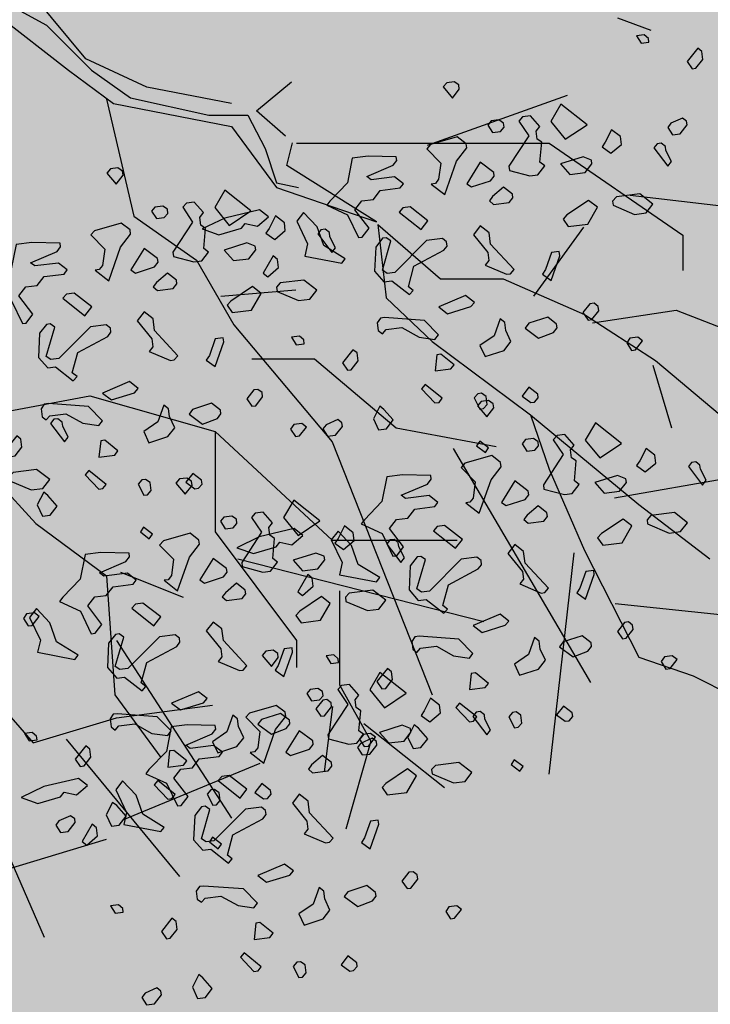
# Model space of a CAD drawing. Units: millimetres. Extents: x 1449 to 1957, y -664 to 1669.
# Drawn here: x 1526 to 1528, y -444 to -441 of the extents above; entities that cross this region are included whole.
import ezdxf

# ---------------------------------------------------------------- set-up
doc = ezdxf.new("R2010")
doc.units = ezdxf.units.MM
doc.layers.add('Alberi', color=96, linetype='Continuous')

msp = doc.modelspace()

# ---------------------------------------------------------------- hatches: boundary and pattern name
h = msp.add_hatch()
h.set_pattern_fill('AR-SAND', color=112, scale=0.02, style=0)
h.paths.add_polyline_path([(1627.411, -605.2647, 0.395395), (1645.021, -584.9487), (1645.021, -545.7872), (1630.7006, -545.7872, -0.203851), (1592.9313, -581.4411), (1592.9313, -605.2647)])
h.paths.add_polyline_path([(1509.1144, -545.7872), (1494.794, -545.7872), (1494.794, -584.9487, 0.395395), (1512.404, -605.2647), (1547.3487, -605.2647), (1547.3487, -581.6112, -0.205795)])
h.paths.add_polyline_path([(1532.8483, -589.7275), (1532.9533, -589.7546), (1533.1831, -589.2701), (1532.9764, -589.2996)], flags=16)
h.paths.add_polyline_path([(1526.9746, -592.9529), (1527.203, -592.9741), (1527.0593, -592.81)], flags=16)
h.paths.add_polyline_path([(1529.0484, -589.3184), (1529.3118, -589.447), (1529.2222, -589.8649), (1529.2222, -590.4477), (1529.6578, -590.4477), (1529.6031, -590.8787), (1528.3688, -590.6376), (1528.1807, -591.394), (1527.6848, -590.7805), (1527.403, -590.7092), (1527.403, -590.9231), (1527.8386, -591.576), (1527.8386, -591.4224), (1527.3005, -591.4224), (1527.3005, -592.3258), (1526.9354, -591.4224), (1527.403, -591.4224), (1527.403, -590.4318), (1527.4454, -590.4843), (1528.461, -590.2668), (1528.5048, -590.0911), (1528.1717, -589.782), (1528.1717, -589.9511)], flags=16)
h.paths.add_polyline_path([(1526.1035, -595.3065), (1526.4265, -595.4476), (1526.1547, -595.1639)], flags=16)
h.paths.add_polyline_path([(1529.5264, -593.4691), (1529.8082, -593.7306), (1529.8082, -593.3027)], flags=16)
h.paths.add_polyline_path([(1532.9182, -602.5725), (1532.9088, -602.3758), (1532.818, -602.5922)], flags=16)
h.paths.add_polyline_path([(1531.0817, -602.9153), (1531.376, -602.4227), (1530.7698, -602.749)], flags=16)
h.paths.add_polyline_path([(1525.7195, -598.0462), (1525.7035, -598.0188), (1525.7038, -598.0683)], flags=16)
h.paths.add_polyline_path([(1527.6103, -596.0866), (1527.8769, -596.2831), (1528.3364, -596.2065), (1528.1293, -595.959), (1527.5891, -597.0558), (1527.9476, -597.0185), (1527.8857, -597.2699), (1528.4011, -597.4008), (1528.8307, -597.3291), (1528.815, -597.2353), (1528.4438, -597.4117), (1527.2014, -597.096), (1527.5646, -597.0583), (1527.5323, -596.0291), (1527.6103, -596.0866), (1527.8254, -595.7388), (1527.3475, -594.6927), (1527.9938, -594.6487), (1528.0134, -594.766), (1528.1013, -595.2927)], flags=16)
h.paths.add_polyline_path([(1538.4596, -598.1435), (1538.7115, -598.2123), (1539.0745, -597.7632)], flags=16)
h.paths.add_polyline_path([(1536.9092, -595.4824), (1536.9092, -595.0022), (1536.243, -595.1258)], flags=16)
h.paths.add_polyline_path([(1538.9197, -593.9906), (1538.6165, -593.951), (1538.6094, -594.4651), (1538.938, -594.2278)], flags=16)
h.paths.add_polyline_path([(1537.1294, -593.4445), (1536.948, -592.5278), (1536.7687, -592.195), (1535.7783, -592.1942), (1535.8049, -591.8616), (1536.138, -592.1945), (1536.8822, -592.1951), (1537.0688, -593.1382), (1537.5834, -593.8885), (1536.7975, -594.3844), (1536.0085, -593.8674)], flags=16)
h.paths.add_polyline_path([(1494.794, -494.7926), (1508.2228, -494.7926, -0.214923), (1547.3487, -456.8272), (1547.3487, -433.1737), (1512.404, -433.1737, 0.373078), (1494.794, -451.9611)])
h.paths.add_polyline_path([(1530.8016, -442.9432), (1530.7856, -442.9158), (1530.786, -442.9652)], flags=16)
h.paths.add_polyline_path([(1538.0003, -447.4694), (1537.991, -447.2727), (1537.9001, -447.4892)], flags=16)
h.paths.add_polyline_path([(1536.1638, -447.8122), (1536.4581, -447.3197), (1535.8519, -447.6459)], flags=16)
h.paths.add_polyline_path([(1531.2686, -445.3183), (1531.9543, -444.8468), (1531.754, -444.5362), (1531.8225, -444.4365), (1531.7591, -444.544), (1532.3228, -445.4181), (1531.8588, -445.8061), (1532.2408, -445.8401), (1532.5246, -445.5563), (1532.4177, -445.5429), (1532.5223, -446.2079), (1532.9579, -446.1128), (1532.8409, -446.3495), (1532.9797, -446.652), (1533.329, -446.4918), (1533.6858, -446.0405), (1533.6277, -446.9433), (1534.4584, -446.68), (1534.8077, -446.5198), (1534.993, -445.5716), (1534.993, -445.5716), (1534.8077, -446.5198), (1534.4584, -446.68), (1534.0892, -446.797), (1533.0151, -447.4115), (1533.2024, -447.1376), (1532.7529, -446.1576), (1532.5223, -446.2079), (1532.4676, -445.8603), (1531.8588, -445.8061), (1532.0048, -445.684)], flags=16)
h.paths.add_polyline_path([(1530.2376, -440.5601), (1530.3144, -440.4175), (1529.9045, -440.5601)], flags=16)
h.paths.add_polyline_path([(1531.0077, -438.2521), (1530.955, -438.3254), (1531.0001, -438.3254)], flags=16)
h.paths.add_polyline_path([(1532.6467, -441.9553), (1532.6144, -440.926), (1532.6924, -440.9835), (1532.9075, -440.6357), (1532.4297, -439.5897), (1533.076, -439.5457), (1533.0955, -439.663), (1533.1834, -440.1897), (1532.6924, -440.9835), (1532.959, -441.1801), (1533.4185, -441.1034), (1533.2114, -440.856), (1532.6712, -441.9527), (1533.0297, -441.9155), (1532.9678, -442.1668), (1533.4832, -442.2978), (1533.9128, -442.2261), (1533.8972, -442.1323), (1533.5259, -442.3086), (1532.2835, -441.993)], flags=16)
h.paths.add_polyline_path([(1534.4869, -443.3316), (1534.2627, -442.9582), (1534.4462, -442.8481), (1534.3155, -443.046), (1534.6847, -443.6612), (1534.243, -443.9263)], flags=16)
h.paths.add_polyline_path([(1537.9304, -434.6245), (1538.0354, -434.6516), (1538.2652, -434.1671), (1538.0585, -434.1966)], flags=16)
h.paths.add_polyline_path([(1532.0175, -436.3194), (1532.4851, -436.3194), (1532.4851, -435.3288), (1532.5276, -435.3813), (1533.5432, -435.1638), (1533.5869, -434.988), (1533.2538, -434.679), (1533.2538, -434.848), (1534.1305, -434.2153), (1534.3939, -434.3439), (1534.3043, -434.7618), (1534.3043, -435.3446), (1534.7399, -435.3446), (1534.6852, -435.7757), (1533.451, -435.5346), (1533.2628, -436.2909), (1532.767, -435.6775), (1532.4851, -435.6062), (1532.4851, -435.8201), (1532.9207, -436.473), (1532.9207, -436.3194), (1532.3826, -436.3194), (1532.3826, -437.2228)], flags=16)
h.paths.add_polyline_path([(1541.9591, -445.5452), (1541.6677, -445.1395), (1541.8772, -445.6577)], flags=16)
h.paths.add_polyline_path([(1536.2289, -441.5237), (1536.8349, -442.2523), (1537.0506, -442.2398), (1538.083, -441.604), (1538.0285, -441.8783), (1538.2637, -442.2149), (1538.3721, -441.9375), (1538.5717, -441.344), (1538.1375, -440.8431), (1537.7573, -440.6671), (1537.6202, -440.4446), (1537.8354, -440.7033), (1537.8598, -440.7146), (1538.4624, -440.588), (1538.2594, -440.9838), (1538.5486, -441.3173), (1538.589, -441.2923), (1538.1807, -442.5068), (1537.4805, -442.9379), (1537.2423, -442.2287), (1536.1339, -442.2928), (1536.2594, -442.2155)], flags=16)
h.paths.add_polyline_path([(1627.411, -433.1737), (1592.9313, -433.1737), (1592.9313, -456.9973, -0.212972), (1631.5922, -494.7926), (1645.021, -494.7926), (1645.021, -451.9611, 0.373078)])
h.paths.add_polyline_path([(1625.4202, -460.5249), (1625.6721, -460.5936), (1626.0351, -460.1445)], flags=16)
h.paths.add_polyline_path([(1623.8698, -457.8637), (1623.8698, -457.3835), (1623.2036, -457.5071)], flags=16)
h.paths.add_polyline_path([(1625.57, -456.8464), (1625.8986, -456.6091), (1625.8804, -456.3719), (1625.5771, -456.3323)], flags=16)
h.paths.add_polyline_path([(1622.9605, -453.0836), (1623.1911, -452.8696), (1622.6132, -452.8249)], flags=16)
h.paths.add_polyline_path([(1623.7582, -456.7657), (1622.9691, -456.2487), (1624.09, -455.8259), (1623.9087, -454.9091), (1623.7293, -454.5763), (1622.739, -454.5755), (1622.7655, -454.2429), (1623.0986, -454.5758), (1623.8429, -454.5764), (1624.0294, -455.5195), (1624.544, -456.2698)], flags=16)
h.paths.add_polyline_path([(1621.4793, -455.0036), (1621.5688, -455.0402), (1621.4999, -454.7009)], flags=16)
h.paths.add_polyline_path([(1620.6566, -461.311), (1620.716, -461.3361), (1620.6566, -461.2397)], flags=16)
h.paths.add_polyline_path([(1616.487, -455.8504), (1616.7689, -456.1119), (1616.7689, -455.684)], flags=16)
h.paths.add_polyline_path([(1613.9353, -455.3342), (1614.1636, -455.3554), (1614.02, -455.1914)], flags=16)
h.paths.add_polyline_path([(1620.0908, -452.7032), (1619.2196, -452.7032), (1618.989, -453.1311), (1619.4246, -453.4164), (1619.9883, -453.464), (1618.6776, -454.5064), (1618.3228, -454.1772), (1619.0915, -454.1772), (1619.7665, -453.6404), (1618.989, -453.1311), (1619.2196, -452.7032), (1619.631, -452.7032), (1619.937, -451.6809), (1619.6039, -451.7285), (1618.8865, -451.99), (1618.9378, -451.6096), (1618.5022, -451.4907), (1617.2256, -451.8855), (1616.8927, -451.7667), (1616.7027, -452.0383), (1616.2724, -451.8283), (1616.1828, -452.2462), (1616.1828, -452.829), (1616.6184, -452.829), (1616.5638, -453.26), (1615.3295, -453.0189), (1615.1414, -453.7753), (1614.6455, -453.1618), (1614.3637, -453.0905), (1614.3637, -453.3045), (1614.7992, -453.9573), (1614.7992, -453.8037), (1614.2612, -453.8037), (1614.2612, -454.7071), (1613.896, -453.8037), (1614.3637, -453.8037), (1614.3637, -452.8131), (1614.4061, -452.8656), (1615.4217, -452.6481), (1615.4654, -452.4724), (1615.1323, -452.1633), (1615.1323, -452.3324), (1616.2392, -451.5335), (1616.7342, -451.7102), (1618.1178, -451.0866), (1617.9622, -451.3434), (1619.4525, -451.7501), (1620.5071, -451.5995)], flags=16)
h.paths.add_polyline_path([(1616.3369, -464.1643), (1616.2309, -464.1979), (1616.238, -464.2097)], flags=16)
h.paths.add_polyline_path([(1619.8789, -464.9538), (1619.8695, -464.7571), (1619.7786, -464.9735)], flags=16)
h.paths.add_polyline_path([(1612.4326, -443.6045), (1612.6845, -443.6733), (1613.0475, -443.2241)], flags=16)
h.paths.add_polyline_path([(1610.8822, -440.9434), (1610.8822, -440.4632), (1610.216, -440.5868)], flags=16)
h.paths.add_polyline_path([(1603.3493, -447.244), (1603.2433, -447.2776), (1603.2504, -447.2894)], flags=16)
h.paths.add_polyline_path([(1606.8912, -448.0335), (1606.8819, -447.8368), (1606.791, -448.0532)], flags=16)
h.paths.add_polyline_path([(1609.7152, -447.0665), (1609.2506, -447.2294), (1609.1456, -447.9411), (1608.9727, -447.7925), (1608.3925, -447.9906), (1607.926, -447.7632), (1608.6871, -446.9937), (1608.6216, -447.098), (1608.6602, -447.4364), (1610.1322, -446.9203), (1610.2604, -446.5492), (1610.3938, -446.6115), (1610.4618, -446.6428), (1610.7681, -446.2217), (1611.0476, -446.9125), (1610.2601, -446.5499), (1610.0585, -447.1338)], flags=16)
h.paths.add_polyline_path([(1612.5824, -439.926), (1612.911, -439.6888), (1612.8928, -439.4515), (1612.5895, -439.412)], flags=16)
h.paths.add_polyline_path([(1607.669, -444.3907), (1607.7283, -444.4157), (1607.669, -444.3194)], flags=16)
h.paths.add_polyline_path([(1609.9728, -436.1633), (1610.2034, -435.9493), (1609.6255, -435.9046)], flags=16)
h.paths.add_polyline_path([(1610.7706, -439.8454), (1609.9815, -439.3284), (1611.1024, -438.9055), (1610.9211, -437.9888), (1610.7417, -437.6559), (1609.7514, -437.6552), (1609.7779, -437.3226), (1610.111, -437.6555), (1610.8552, -437.656), (1611.0418, -438.5992), (1611.5564, -439.3495)], flags=16)
h.paths.add_polyline_path([(1608.4917, -438.0833), (1608.5812, -438.1199), (1608.5123, -437.7806)], flags=16)
h.paths.add_polyline_path([(1606.3714, -443.502), (1606.1332, -442.7927), (1605.0248, -442.8568), (1605.1503, -442.7795), (1605.1198, -442.0877), (1605.7258, -442.8163), (1605.9415, -442.8038), (1606.9739, -442.168), (1606.9194, -442.4423), (1607.1546, -442.7789), (1607.263, -442.5015), (1607.4626, -441.908), (1607.0284, -441.4071), (1606.6482, -441.2311), (1606.5112, -441.0086), (1606.7263, -441.2673), (1606.7507, -441.2786), (1607.3533, -441.152), (1607.1503, -441.5478), (1607.4395, -441.8813), (1607.48, -441.8564), (1607.0716, -443.0708)], flags=16)
h.paths.add_polyline_path([(1602.214, -442.8211), (1602.1659, -442.8965), (1602.3741, -442.8618)], flags=16)
h.paths.add_polyline_path([(1581.2367, -519.2192, 1), (1558.5783, -519.2192, 1)])

# ---------------------------------------------------------------- linework, layer by layer
at = {"layer": 'Alberi', "color": 104, "linetype": 'ByBlock'}
for p, q in [((1526.3504, -440.775), (1526.4876, -440.8501)), ((1526.5937, -440.9408), (1526.4565, -440.775)), ((1526.3504, -440.819), (1526.5471, -440.9718)), ((1528.0376, -440.8296), (1528.1283, -440.8636)), ((1526.4876, -440.8501), (1526.6093, -440.9718)), ((1526.7594, -441.0185), (1526.5937, -440.9408)), ((1526.5471, -440.9718), (1526.6688, -441.0625)), ((1526.6093, -440.9718), (1526.7154, -441.0469)), ((1526.9899, -441.0625), (1526.7594, -441.0185)), ((1527.0577, -441.0823), (1527.1526, -441.0038)), ((1526.6505, -441.0507), (1526.7241, -441.3682)), ((1526.7154, -441.0469), (1526.9277, -441.0936)), ((1527.5219, -441.1754), (1527.9016, -441.0394)), ((1526.6688, -441.0625), (1526.9899, -441.1246)), ((1526.9277, -441.0936), (1527.0339, -441.0936)), ((1527.0339, -441.0936), (1527.0805, -441.1842)), ((1527.1362, -441.151), (1527.0577, -441.0823)), ((1526.9899, -441.1246), (1527.1115, -441.2904)), ((1527.0805, -441.1842), (1527.1115, -441.2775)), ((1527.14, -441.2308), (1527.1555, -441.1687)), ((1527.1662, -441.1698), (1527.8519, -441.1698)), ((1527.8519, -441.1698), (1528.2145, -441.4192)), ((1527.3834, -441.3836), (1527.14, -441.2308)), ((1527.1115, -441.2775), (1527.1711, -441.2904)), ((1527.1115, -441.2904), (1527.3834, -441.3836)), ((1528.0716, -441.3115), (1528.712, -441.3852)), ((1526.7241, -441.3682), (1526.8942, -441.4872)), ((1527.3872, -441.3909), (1527.5572, -441.5383)), ((1527.3872, -441.3909), (1527.4098, -441.5893)), ((1527.8101, -441.585), (1527.9461, -441.3979)), ((1528.2145, -441.4192), (1528.2145, -441.5156)), ((1526.8942, -441.4872), (1526.9962, -441.663)), ((1527.5572, -441.5383), (1527.7272, -441.5383)), ((1527.7272, -441.5383), (1527.9482, -441.6346)), ((1526.9601, -441.585), (1527.1641, -441.568)), ((1527.4098, -441.5893), (1527.5345, -441.7083)), ((1527.9482, -441.6346), (1528.1409, -441.7594)), ((1527.9696, -441.6573), (1528.1963, -441.6233)), ((1528.1963, -441.6233), (1528.4173, -441.7083)), ((1526.9962, -441.663), (1527.2625, -441.9805)), ((1527.5345, -441.7083), (1527.8009, -441.9068)), ((1527.0451, -441.7551), (1527.2151, -441.7551)), ((1527.2151, -441.7551), (1527.4361, -441.9422)), ((1528.1331, -441.7721), (1528.1841, -441.9422)), ((1528.1409, -441.7594), (1528.3165, -441.9068)), ((1526.2085, -441.9294), (1526.6051, -441.8557)), ((1526.6051, -441.8557), (1526.9452, -441.9521)), ((1526.2085, -441.9294), (1526.4578, -442.2016)), ((1527.8009, -441.9068), (1528.0955, -442.1505)), ((1527.8009, -441.9068), (1527.8519, -442.0542)), ((1526.9452, -441.9521), (1526.9452, -442.2242)), ((1526.9452, -441.9521), (1527.2625, -442.2469)), ((1527.4361, -441.9422), (1527.7081, -441.9932)), ((1527.2625, -441.9805), (1527.5345, -442.6664)), ((1527.5909, -441.9983), (1527.9639, -442.633)), ((1527.8519, -442.0542), (1527.9482, -442.2753)), ((1528.0293, -442.1325), (1528.5298, -442.0441)), ((1528.0955, -442.1505), (1528.2882, -442.2979)), ((1526.4578, -442.2016), (1526.6505, -442.3433)), ((1526.9452, -442.2242), (1527.1662, -442.519)), ((1527.2625, -442.2469), (1527.6025, -442.2469)), ((1527.9482, -442.2753), (1528.0955, -442.5644)), ((1527.0062, -442.2979), (1527.6749, -442.468)), ((1527.9186, -442.2809), (1527.8506, -442.8819)), ((1526.6881, -442.3334), (1526.8581, -442.4014)), ((1526.6505, -442.3433), (1526.6731, -442.6664)), ((1527.2831, -442.3844), (1527.2831, -442.6395)), ((1528.0311, -442.4184), (1528.3541, -442.4524)), ((1526.6776, -442.519), (1526.9892, -443.0009)), ((1527.1662, -442.519), (1527.1662, -442.5927)), ((1528.0955, -442.5644), (1528.2429, -442.6154)), ((1528.2429, -442.6154), (1528.4355, -442.7118)), ((1527.2831, -442.6395), (1527.3681, -442.7926)), ((1526.3319, -442.6608), (1526.4509, -442.7968)), ((1526.6731, -442.6664), (1526.7978, -442.8365)), ((1526.6776, -442.7288), (1526.9382, -442.6948)), ((1527.2638, -442.6984), (1527.2409, -442.8751)), ((1526.4509, -442.7968), (1526.6776, -442.7288)), ((1527.3489, -442.7443), (1527.568, -442.9176)), ((1526.5408, -442.7868), (1526.8483, -443.1597)), ((1527.3681, -442.7926), (1527.3001, -443.0307)), ((1526.6946, -443.006), (1527.0675, -442.8522)), ((1526.3105, -442.9329), (1526.4805, -443.3241)), ((1526.3331, -443.154), (1526.6505, -443.0576))]:
    msp.add_line(p, q, dxfattribs=at)
at = {"layer": 'Alberi', "color": 104}
for points in [[(1528.1215, -440.8861), (1528.11, -440.8761), (1528.0887, -440.8788), (1528.1014, -440.8989), (1528.1228, -440.8962), (1528.1215, -440.8861)], [(1528.2692, -440.9428), (1528.2665, -440.9214), (1528.2551, -440.9127), (1528.2264, -440.9482), (1528.2404, -440.9682), (1528.2505, -440.9669), (1528.2692, -440.9428)], [(1527.6064, -441.0121), (1527.5938, -441.0035), (1527.5737, -441.0061), (1527.5637, -441.0175), (1527.5892, -441.0475), (1527.6078, -441.0235), (1527.6064, -441.0121)], [(1527.8837, -441.064), (1527.8564, -441.1108), (1527.8958, -441.1595), (1527.9547, -441.1201), (1527.8837, -441.064)], [(1527.8398, -441.2317), (1527.827, -441.2218), (1527.8317, -441.1676), (1527.8191, -441.159), (1527.8164, -441.1376), (1527.8263, -441.1249), (1527.8009, -441.0961), (1527.7796, -441.0988), (1527.7695, -441.1103), (1527.7963, -441.1504), (1527.7428, -441.2325), (1527.7442, -441.2438), (1527.7997, -441.2585), (1527.8211, -441.2558), (1527.8398, -441.2317)], [(1527.7295, -441.1269), (1527.728, -441.1156), (1527.7154, -441.1069), (1527.6941, -441.1096), (1527.6853, -441.121), (1527.698, -441.1411), (1527.7194, -441.1384), (1527.7295, -441.1269)], [(1527.628, -441.1831), (1527.6266, -441.1718), (1527.6025, -441.1531), (1527.5298, -441.1738), (1527.5197, -441.1853), (1527.5578, -441.2239), (1527.5519, -441.2681), (1527.5431, -441.2794), (1527.5318, -441.2808), (1527.5686, -441.3094), (1527.6006, -441.2185), (1527.628, -441.1831)], [(1528.0455, -441.1521), (1528.0215, -441.1334), (1528.0041, -441.1675), (1527.9954, -441.1801), (1528.0194, -441.1975), (1528.0482, -441.1734), (1528.0455, -441.1521)], [(1528.1691, -441.1901), (1528.1677, -441.1788), (1528.1564, -441.17), (1528.1451, -441.1714), (1528.1363, -441.1828), (1528.1745, -441.2328), (1528.1844, -441.2201), (1528.1691, -441.1901)], [(1527.363, -441.4005), (1527.3247, -441.3504), (1527.3434, -441.3263), (1527.3748, -441.3224), (1527.3935, -441.2983), (1527.4476, -441.2915), (1527.4564, -441.2802), (1527.4323, -441.2615), (1527.3682, -441.2696), (1527.3568, -441.2608), (1527.4283, -441.2301), (1527.4382, -441.2173), (1527.4369, -441.2073), (1527.3601, -441.2055), (1527.3173, -441.2109), (1527.3041, -441.2777), (1527.2567, -441.3271), (1527.2479, -441.3384), (1527.3048, -441.3644), (1527.3343, -441.4258), (1527.3443, -441.4246), (1527.363, -441.4005)], [(1527.968, -441.2257), (1527.9667, -441.2157), (1527.9439, -441.2071), (1527.8825, -441.2263), (1527.9078, -441.255), (1527.9493, -441.2498), (1527.968, -441.2257)], [(1526.6938, -441.2458), (1526.6812, -441.2372), (1526.6611, -441.2397), (1526.6511, -441.2512), (1526.6766, -441.2812), (1526.6952, -441.2571), (1526.6938, -441.2458)], [(1527.7028, -441.2592), (1527.7015, -441.2492), (1527.6648, -441.2219), (1527.6288, -441.2801), (1527.6413, -441.2887), (1527.6929, -441.272), (1527.7028, -441.2592)], [(1527.7536, -441.318), (1527.7523, -441.3079), (1527.7283, -441.2892), (1527.6983, -441.3147), (1527.6895, -441.326), (1527.701, -441.3361), (1527.7437, -441.3307), (1527.7536, -441.318)], [(1526.9711, -441.2976), (1526.9438, -441.3445), (1526.9832, -441.3932), (1527.0421, -441.3538), (1526.9711, -441.2976)], [(1528.1338, -441.3351), (1528.0984, -441.3076), (1528.0343, -441.3157), (1528.0242, -441.3272), (1528.0257, -441.3385), (1528.0837, -441.3631), (1528.1151, -441.3591), (1528.1338, -441.3351)], [(1526.8168, -441.3605), (1526.8154, -441.3492), (1526.8028, -441.3406), (1526.7815, -441.3433), (1526.7727, -441.3546), (1526.7854, -441.3747), (1526.8068, -441.372), (1526.8168, -441.3605)], [(1526.9272, -441.4654), (1526.9144, -441.4555), (1526.9191, -441.4013), (1526.9065, -441.3926), (1526.9038, -441.3713), (1526.9137, -441.3585), (1526.8883, -441.3298), (1526.8669, -441.3325), (1526.8569, -441.344), (1526.8837, -441.384), (1526.8302, -441.4661), (1526.8316, -441.4774), (1526.8871, -441.4921), (1526.9085, -441.4894), (1526.9272, -441.4654)], [(1527.4745, -441.343), (1527.4544, -441.3455), (1527.4444, -441.357), (1527.504, -441.4044), (1527.5227, -441.3803), (1527.4745, -441.343)], [(1527.9829, -441.3439), (1527.9589, -441.3252), (1527.9, -441.3646), (1527.8899, -441.3761), (1527.9039, -441.396), (1527.9567, -441.3893), (1527.9829, -441.3439)], [(1527.0268, -441.3881), (1527.0597, -441.3954), (1527.0897, -441.3699), (1527.0656, -441.3512), (1526.9713, -441.3734), (1526.9099, -441.4028), (1526.9553, -441.4188), (1527.0169, -441.4008), (1527.0268, -441.3881)], [(1527.1329, -441.3857), (1527.1089, -441.3671), (1527.0915, -441.4012), (1527.0828, -441.4138), (1527.1067, -441.4312), (1527.1356, -441.4071), (1527.1329, -441.3857)], [(1527.24, -441.448), (1527.222, -441.3966), (1527.1852, -441.3578), (1527.1665, -441.3819), (1527.196, -441.4433), (1527.1887, -441.4762), (1527.2894, -441.4954), (1527.2982, -441.484), (1527.24, -441.448)], [(1526.7154, -441.4168), (1526.714, -441.4055), (1526.6899, -441.3868), (1526.6172, -441.4075), (1526.6071, -441.419), (1526.6452, -441.4576), (1526.6393, -441.5017), (1526.6305, -441.5131), (1526.6192, -441.5145), (1526.656, -441.543), (1526.6879, -441.4522), (1526.7154, -441.4168)], [(1527.7565, -441.513), (1527.6929, -441.4444), (1527.689, -441.413), (1527.6649, -441.3943), (1527.6462, -441.4184), (1527.6856, -441.467), (1527.6883, -441.4884), (1527.6784, -441.5011), (1527.7364, -441.5257), (1527.7465, -441.5245), (1527.7565, -441.513)], [(1527.2565, -441.4238), (1527.2551, -441.4124), (1527.2438, -441.4037), (1527.2324, -441.4051), (1527.2237, -441.4164), (1527.2619, -441.4665), (1527.2718, -441.4538), (1527.2565, -441.4238)], [(1526.4504, -441.6342), (1526.4121, -441.5841), (1526.4308, -441.56), (1526.4622, -441.556), (1526.4809, -441.532), (1526.535, -441.5251), (1526.5437, -441.5138), (1526.5197, -441.4951), (1526.4556, -441.5032), (1526.4442, -441.4944), (1526.5157, -441.4637), (1526.5256, -441.451), (1526.5243, -441.4409), (1526.4475, -441.4391), (1526.4047, -441.4445), (1526.3915, -441.5113), (1526.3441, -441.5607), (1526.3353, -441.5721), (1526.3922, -441.5981), (1526.4217, -441.6595), (1526.4317, -441.6582), (1526.4504, -441.6342)], [(1527.0554, -441.4594), (1527.0541, -441.4493), (1527.0313, -441.4407), (1526.9699, -441.46), (1526.9952, -441.4887), (1527.0367, -441.4835), (1527.0554, -441.4594)], [(1527.4699, -441.5594), (1527.4846, -441.5039), (1527.566, -441.4604), (1527.5748, -441.4491), (1527.5733, -441.4378), (1527.562, -441.429), (1527.5193, -441.4344), (1527.4331, -441.5206), (1527.4117, -441.5233), (1527.3991, -441.5147), (1527.4223, -441.4352), (1527.4097, -441.4265), (1527.3997, -441.4278), (1527.381, -441.4519), (1527.3778, -441.5174), (1527.4031, -441.5461), (1527.4245, -441.5434), (1527.4726, -441.5808), (1527.4827, -441.5693), (1527.4699, -441.5594)], [(1526.7901, -441.4929), (1526.7889, -441.4828), (1526.7522, -441.4555), (1526.7162, -441.5137), (1526.7287, -441.5224), (1526.7803, -441.5056), (1526.7901, -441.4929)], [(1527.1145, -441.4855), (1527.103, -441.4755), (1527.0757, -441.5224), (1527.0885, -441.5323), (1527.1172, -441.5069), (1527.1145, -441.4855)], [(1527.8794, -441.4643), (1527.858, -441.467), (1527.842, -441.5124), (1527.8334, -441.525), (1527.8573, -441.5424), (1527.8808, -441.4756), (1527.8794, -441.4643)], [(1526.841, -441.5516), (1526.8397, -441.5415), (1526.8156, -441.5229), (1526.7857, -441.5484), (1526.7769, -441.5597), (1526.7884, -441.5697), (1526.8311, -441.5643), (1526.841, -441.5516)], [(1527.0703, -441.5775), (1527.0462, -441.5589), (1526.9874, -441.5982), (1526.9773, -441.6097), (1526.9913, -441.6297), (1527.0441, -441.623), (1527.0703, -441.5775)], [(1527.2212, -441.5687), (1527.1858, -441.5412), (1527.1217, -441.5493), (1527.1116, -441.5608), (1527.1131, -441.5721), (1527.1711, -441.5967), (1527.2025, -441.5928), (1527.2212, -441.5687)], [(1526.5619, -441.5766), (1526.5418, -441.5792), (1526.5317, -441.5907), (1526.5914, -441.6381), (1526.61, -441.614), (1526.5619, -441.5766)], [(1527.649, -441.6019), (1527.6249, -441.5833), (1527.5522, -441.6142), (1527.5763, -441.6328), (1527.6389, -441.6134), (1527.649, -441.6019)], [(1527.9864, -441.6244), (1527.985, -441.6131), (1527.9737, -441.6043), (1527.9624, -441.6058), (1527.9437, -441.6298), (1527.9577, -441.6498), (1527.9678, -441.6485), (1527.9864, -441.6244)], [(1526.8439, -441.7466), (1526.7803, -441.678), (1526.7764, -441.6466), (1526.7523, -441.6279), (1526.7336, -441.652), (1526.773, -441.7007), (1526.7757, -441.7221), (1526.7658, -441.7348), (1526.8238, -441.7594), (1526.8339, -441.7581), (1526.8439, -441.7466)], [(1526.5573, -441.7931), (1526.572, -441.7376), (1526.6534, -441.6941), (1526.6622, -441.6828), (1526.6607, -441.6714), (1526.6494, -441.6627), (1526.6067, -441.6681), (1526.5205, -441.7543), (1526.4991, -441.757), (1526.4865, -441.7484), (1526.5097, -441.6688), (1526.4971, -441.6602), (1526.487, -441.6615), (1526.4684, -441.6855), (1526.4652, -441.7511), (1526.4905, -441.7798), (1526.5119, -441.7771), (1526.56, -441.8144), (1526.5701, -441.8029), (1526.5573, -441.7931)], [(1527.5134, -441.651), (1527.4051, -441.6429), (1527.3938, -441.6444), (1527.3852, -441.657), (1527.3879, -441.6783), (1527.3992, -441.6871), (1527.4093, -441.6756), (1527.452, -441.6702), (1527.4987, -441.6963), (1527.5416, -441.7023), (1527.5515, -441.6896), (1527.5134, -441.651)], [(1527.748, -441.7082), (1527.734, -441.678), (1527.7313, -441.6567), (1527.7185, -441.6468), (1527.7025, -441.6922), (1527.6638, -441.7188), (1527.6778, -441.749), (1527.7293, -441.7323), (1527.748, -441.7082)], [(1527.8735, -441.6706), (1527.8722, -441.6606), (1527.8482, -441.6419), (1527.7966, -441.6586), (1527.7868, -441.6714), (1527.8234, -441.6987), (1527.8636, -441.6834), (1527.8735, -441.6706)], [(1526.9668, -441.6979), (1526.9454, -441.7006), (1526.9294, -441.7461), (1526.9208, -441.7586), (1526.9447, -441.776), (1526.9682, -441.7092), (1526.9668, -441.6979)], [(1527.1855, -441.7039), (1527.174, -441.6939), (1527.1526, -441.6966), (1527.1654, -441.7167), (1527.1868, -441.714), (1527.1855, -441.7039)], [(1528.1054, -441.7065), (1528.0926, -441.6966), (1528.0713, -441.6993), (1528.0626, -441.7119), (1528.0754, -441.732), (1528.0867, -441.7305), (1528.1054, -441.7065)], [(1527.3331, -441.7606), (1527.3304, -441.7392), (1527.3191, -441.7304), (1527.2904, -441.766), (1527.3044, -441.7859), (1527.3145, -441.7847), (1527.3331, -441.7606)], [(1527.5937, -441.7711), (1527.5582, -441.7424), (1527.5469, -441.7438), (1527.5422, -441.7878), (1527.5849, -441.7824), (1527.5937, -441.7711)], [(1526.7364, -441.8356), (1526.7123, -441.8169), (1526.6396, -441.8478), (1526.6637, -441.8665), (1526.7263, -441.8471), (1526.7364, -441.8356)], [(1527.5618, -441.862), (1527.5149, -441.8245), (1527.5049, -441.836), (1527.5417, -441.8747), (1527.553, -441.8733), (1527.5618, -441.862)], [(1527.0738, -441.8581), (1527.0724, -441.8468), (1527.0611, -441.838), (1527.0498, -441.8394), (1527.0311, -441.8635), (1527.0451, -441.8834), (1527.0552, -441.8821), (1527.0738, -441.8581)], [(1527.6839, -441.8785), (1527.6812, -441.8571), (1527.6686, -441.8485), (1527.6586, -441.8498), (1527.6485, -441.8612), (1527.6638, -441.8912), (1527.6739, -441.89), (1527.6839, -441.8785)], [(1527.8222, -441.861), (1527.8209, -441.851), (1527.7969, -441.8323), (1527.7782, -441.8564), (1527.8021, -441.8738), (1527.8122, -441.8725), (1527.8222, -441.861)], [(1526.6008, -441.8846), (1526.4925, -441.8766), (1526.4812, -441.878), (1526.4726, -441.8906), (1526.4753, -441.912), (1526.4866, -441.9208), (1526.4966, -441.9093), (1526.5394, -441.9039), (1526.5861, -441.9299), (1526.629, -441.936), (1526.6389, -441.9232), (1526.6008, -441.8846)], [(1526.9609, -441.9043), (1526.9596, -441.8942), (1526.9356, -441.8755), (1526.884, -441.8923), (1526.8741, -441.905), (1526.9108, -441.9323), (1526.951, -441.917), (1526.9609, -441.9043)], [(1527.7, -441.8767), (1527.6874, -441.868), (1527.6673, -441.8706), (1527.6573, -441.8821), (1527.6828, -441.912), (1527.7014, -441.888), (1527.7, -441.8767)], [(1526.8354, -441.9418), (1526.8213, -441.9117), (1526.8186, -441.8903), (1526.8059, -441.8804), (1526.7899, -441.9259), (1526.7511, -441.9525), (1526.7652, -441.9826), (1526.8167, -441.9659), (1526.8354, -441.9418)], [(1526.5311, -441.9378), (1526.5297, -441.9265), (1526.5183, -441.9177), (1526.507, -441.9191), (1526.4982, -441.9304), (1526.5365, -441.9805), (1526.5464, -441.9678), (1526.5311, -441.9378)], [(1527.1928, -441.9401), (1527.18, -441.9302), (1527.1586, -441.9329), (1527.15, -441.9455), (1527.1628, -441.9656), (1527.1741, -441.9642), (1527.1928, -441.9401)], [(1527.9773, -441.9285), (1527.95, -441.9753), (1527.9894, -442.024), (1528.0483, -441.9846), (1527.9773, -441.9285)], [(1526.4205, -441.9943), (1526.4178, -441.9729), (1526.4065, -441.9641), (1526.3778, -441.9997), (1526.3918, -442.0196), (1526.4019, -442.0183), (1526.4205, -441.9943)], [(1526.6811, -442.0048), (1526.6456, -441.976), (1526.6343, -441.9775), (1526.6296, -442.0215), (1526.6723, -442.0161), (1526.6811, -442.0048)], [(1527.8231, -441.9914), (1527.8216, -441.9801), (1527.8091, -441.9714), (1527.7877, -441.9741), (1527.7789, -441.9855), (1527.7917, -442.0056), (1527.813, -442.0029), (1527.8231, -441.9914)], [(1527.9334, -442.0962), (1527.9206, -442.0863), (1527.9253, -442.0321), (1527.9127, -442.0235), (1527.91, -442.0021), (1527.9199, -441.9894), (1527.8945, -441.9606), (1527.8732, -441.9633), (1527.8631, -441.9748), (1527.8899, -442.0149), (1527.8364, -442.097), (1527.8378, -442.1083), (1527.8933, -442.123), (1527.9147, -442.1203), (1527.9334, -442.0962)], [(1528.1392, -442.0166), (1528.1151, -441.9979), (1528.0977, -442.032), (1528.0891, -442.0446), (1528.113, -442.062), (1528.1419, -442.038), (1528.1392, -442.0166)], [(1527.7216, -442.0476), (1527.7202, -442.0363), (1527.6961, -442.0176), (1527.6234, -442.0383), (1527.6133, -442.0498), (1527.6514, -442.0884), (1527.6455, -442.1326), (1527.6367, -442.1439), (1527.6254, -442.1454), (1527.6622, -442.1739), (1527.6942, -442.083), (1527.7216, -442.0476)], [(1528.2627, -442.0546), (1528.2613, -442.0433), (1528.25, -442.0345), (1528.2387, -442.0359), (1528.2299, -442.0473), (1528.2681, -442.0974), (1528.278, -442.0846), (1528.2627, -442.0546)], [(1526.4958, -442.0827), (1526.4604, -442.0553), (1526.3963, -442.0634), (1526.3862, -442.0749), (1526.3876, -442.0862), (1526.4457, -442.1108), (1526.4771, -442.1068), (1526.4958, -442.0827)], [(1526.6492, -442.0956), (1526.6023, -442.0581), (1526.5923, -442.0696), (1526.6291, -442.1084), (1526.6404, -442.107), (1526.6492, -442.0956)], [(1526.9096, -442.0947), (1526.9083, -442.0846), (1526.8843, -442.0659), (1526.8656, -442.09), (1526.8895, -442.1074), (1526.8996, -442.1061), (1526.9096, -442.0947)], [(1526.7713, -442.1121), (1526.7686, -442.0908), (1526.756, -442.0821), (1526.746, -442.0834), (1526.7359, -442.0949), (1526.7512, -442.1249), (1526.7613, -442.1236), (1526.7713, -442.1121)], [(1526.881, -442.087), (1526.8684, -442.0783), (1526.8483, -442.0809), (1526.8383, -442.0924), (1526.8638, -442.1223), (1526.8824, -442.0983), (1526.881, -442.087)], [(1527.4566, -442.265), (1527.4184, -442.2149), (1527.437, -442.1909), (1527.4685, -442.1869), (1527.4871, -442.1628), (1527.5412, -442.156), (1527.55, -442.1447), (1527.5259, -442.126), (1527.4618, -442.1341), (1527.4505, -442.1253), (1527.5219, -442.0946), (1527.5318, -442.0818), (1527.5305, -442.0718), (1527.4537, -442.07), (1527.4109, -442.0754), (1527.3977, -442.1422), (1527.3503, -442.1916), (1527.3415, -442.2029), (1527.3984, -442.2289), (1527.4279, -442.2904), (1527.4379, -442.2891), (1527.4566, -442.265)], [(1527.7964, -442.1238), (1527.7951, -442.1137), (1527.7584, -442.0864), (1527.7224, -442.1446), (1527.735, -442.1532), (1527.7865, -442.1365), (1527.7964, -442.1238)], [(1528.0616, -442.0902), (1528.0603, -442.0802), (1528.0375, -442.0716), (1527.9761, -442.0908), (1528.0015, -442.1196), (1528.0429, -442.1143), (1528.0616, -442.0902)], [(1527.1583, -442.1388), (1527.131, -442.1856), (1527.1704, -442.2343), (1527.2293, -442.1949), (1527.1583, -442.1388)], [(1527.1144, -442.3065), (1527.1016, -442.2966), (1527.1063, -442.2424), (1527.0937, -442.2338), (1527.091, -442.2124), (1527.1009, -442.1997), (1527.0755, -442.1709), (1527.0541, -442.1736), (1527.0441, -442.1851), (1527.0709, -442.2252), (1527.0174, -442.3073), (1527.0188, -442.3186), (1527.0743, -442.3333), (1527.0957, -442.3306), (1527.1144, -442.3065)], [(1527.8472, -442.1825), (1527.8459, -442.1724), (1527.8219, -442.1537), (1527.7919, -442.1792), (1527.7831, -442.1906), (1527.7946, -442.2006), (1527.8373, -442.1952), (1527.8472, -442.1825)], [(1528.2274, -442.1996), (1528.192, -442.1721), (1528.1279, -442.1802), (1528.1178, -442.1917), (1528.1193, -442.203), (1528.1773, -442.2276), (1528.2087, -442.2236), (1528.2274, -442.1996)], [(1527.004, -442.2017), (1527.0026, -442.1904), (1526.99, -442.1817), (1526.9687, -442.1844), (1526.9599, -442.1958), (1526.9726, -442.2159), (1526.994, -442.2132), (1527.004, -442.2017)], [(1528.0765, -442.2084), (1528.0525, -442.1897), (1527.9936, -442.2291), (1527.9835, -442.2406), (1527.9976, -442.2605), (1528.0504, -442.2539), (1528.0765, -442.2084)], [(1527.1204, -442.2526), (1527.1533, -442.2599), (1527.1833, -442.2344), (1527.1592, -442.2157), (1527.0649, -442.2379), (1527.0035, -442.2673), (1527.049, -442.2833), (1527.1105, -442.2653), (1527.1204, -442.2526)], [(1527.3336, -442.3125), (1527.3156, -442.2611), (1527.2788, -442.2223), (1527.2601, -442.2464), (1527.2896, -442.3078), (1527.2823, -442.3407), (1527.383, -442.3599), (1527.3918, -442.3486), (1527.3336, -442.3125)], [(1527.3201, -442.2269), (1527.2961, -442.2082), (1527.2787, -442.2423), (1527.27, -442.2549), (1527.2939, -442.2723), (1527.3228, -442.2482), (1527.3201, -442.2269)], [(1527.5681, -442.2075), (1527.548, -442.21), (1527.538, -442.2215), (1527.5976, -442.2689), (1527.6163, -442.2448), (1527.5681, -442.2075)], [(1526.9026, -442.2579), (1526.9012, -442.2466), (1526.8771, -442.2279), (1526.8044, -442.2486), (1526.7943, -442.2601), (1526.8324, -442.2987), (1526.8265, -442.3429), (1526.8177, -442.3542), (1526.8064, -442.3556), (1526.8432, -442.3842), (1526.8751, -442.2933), (1526.9026, -442.2579)], [(1527.4437, -442.2649), (1527.4423, -442.2536), (1527.431, -442.2448), (1527.4196, -442.2462), (1527.4109, -442.2576), (1527.4491, -442.3076), (1527.459, -442.2949), (1527.4437, -442.2649)], [(1527.8501, -442.3775), (1527.7865, -442.3089), (1527.7826, -442.2775), (1527.7585, -442.2588), (1527.7398, -442.2829), (1527.7792, -442.3315), (1527.7819, -442.3529), (1527.772, -442.3657), (1527.83, -442.3903), (1527.8401, -442.389), (1527.8501, -442.3775)], [(1526.6376, -442.4753), (1526.5993, -442.4252), (1526.618, -442.4011), (1526.6494, -442.3972), (1526.6681, -442.3731), (1526.7222, -442.3663), (1526.7309, -442.355), (1526.7069, -442.3363), (1526.6428, -442.3444), (1526.6314, -442.3356), (1526.7029, -442.3049), (1526.7128, -442.2921), (1526.7115, -442.2821), (1526.6347, -442.2803), (1526.5919, -442.2857), (1526.5787, -442.3525), (1526.5313, -442.4019), (1526.5225, -442.4132), (1526.5794, -442.4392), (1526.6089, -442.5006), (1526.6189, -442.4994), (1526.6376, -442.4753)], [(1526.9773, -442.334), (1526.9761, -442.324), (1526.9394, -442.2967), (1526.9033, -442.3549), (1526.9159, -442.3635), (1526.9675, -442.3468), (1526.9773, -442.334)], [(1527.2426, -442.3005), (1527.2413, -442.2905), (1527.2185, -442.2819), (1527.1571, -442.3011), (1527.1824, -442.3298), (1527.2239, -442.3246), (1527.2426, -442.3005)], [(1527.5635, -442.4239), (1527.5782, -442.3684), (1527.6596, -442.3249), (1527.6684, -442.3136), (1527.6669, -442.3023), (1527.6556, -442.2935), (1527.6129, -442.2989), (1527.5267, -442.3852), (1527.5053, -442.3879), (1527.4927, -442.3792), (1527.5159, -442.2997), (1527.5033, -442.291), (1527.4933, -442.2923), (1527.4746, -442.3164), (1527.4714, -442.3819), (1527.4967, -442.4107), (1527.5181, -442.408), (1527.5662, -442.4453), (1527.5763, -442.4338), (1527.5635, -442.4239)], [(1527.973, -442.3288), (1527.9516, -442.3315), (1527.9356, -442.3769), (1527.927, -442.3895), (1527.9509, -442.4069), (1527.9744, -442.3401), (1527.973, -442.3288)], [(1527.2081, -442.3501), (1527.1966, -442.34), (1527.1693, -442.3869), (1527.1821, -442.3968), (1527.2108, -442.3714), (1527.2081, -442.3501)], [(1527.0282, -442.3928), (1527.0269, -442.3827), (1527.0028, -442.364), (1526.9729, -442.3895), (1526.9641, -442.4009), (1526.9756, -442.4109), (1527.0183, -442.4055), (1527.0282, -442.3928)], [(1527.4084, -442.4099), (1527.373, -442.3824), (1527.3089, -442.3905), (1527.2988, -442.402), (1527.3003, -442.4133), (1527.3583, -442.4379), (1527.3897, -442.4339), (1527.4084, -442.4099)], [(1527.2575, -442.4187), (1527.2334, -442.4), (1527.1746, -442.4394), (1527.1645, -442.4509), (1527.1785, -442.4708), (1527.2313, -442.4641), (1527.2575, -442.4187)], [(1526.5146, -442.5228), (1526.4966, -442.4714), (1526.4598, -442.4326), (1526.4411, -442.4567), (1526.4706, -442.5181), (1526.4632, -442.551), (1526.564, -442.5702), (1526.5728, -442.5588), (1526.5146, -442.5228)], [(1526.7491, -442.4178), (1526.729, -442.4203), (1526.7189, -442.4318), (1526.7786, -442.4792), (1526.7972, -442.4551), (1526.7491, -442.4178)], [(1526.4673, -442.4542), (1526.4546, -442.4443), (1526.4332, -442.447), (1526.4246, -442.4595), (1526.4374, -442.4796), (1526.4487, -442.4782), (1526.4673, -442.4542)], [(1527.7426, -442.4664), (1527.7185, -442.4478), (1527.6458, -442.4787), (1527.6699, -442.4973), (1527.7326, -442.4779), (1527.7426, -442.4664)], [(1527.0311, -442.5878), (1526.9675, -442.5192), (1526.9636, -442.4878), (1526.9395, -442.4691), (1526.9208, -442.4932), (1526.9602, -442.5418), (1526.9629, -442.5632), (1526.953, -442.5759), (1527.011, -442.6005), (1527.0211, -442.5993), (1527.0311, -442.5878)], [(1528.0801, -442.4889), (1528.0786, -442.4776), (1528.0673, -442.4688), (1528.056, -442.4703), (1528.0373, -442.4943), (1528.0513, -442.5143), (1528.0614, -442.513), (1528.0801, -442.4889)], [(1526.7445, -442.6342), (1526.7592, -442.5787), (1526.8406, -442.5352), (1526.8494, -442.5239), (1526.8479, -442.5126), (1526.8366, -442.5038), (1526.7939, -442.5092), (1526.7077, -442.5954), (1526.6863, -442.5981), (1526.6737, -442.5895), (1526.6969, -442.51), (1526.6843, -442.5013), (1526.6742, -442.5026), (1526.6556, -442.5267), (1526.6524, -442.5922), (1526.6777, -442.6209), (1526.6991, -442.6182), (1526.7472, -442.6556), (1526.7573, -442.6441), (1526.7445, -442.6342)], [(1527.607, -442.5155), (1527.4987, -442.5075), (1527.4874, -442.5089), (1527.4788, -442.5215), (1527.4815, -442.5428), (1527.4928, -442.5516), (1527.5029, -442.5401), (1527.5456, -442.5347), (1527.5923, -442.5608), (1527.6352, -442.5668), (1527.6451, -442.5541), (1527.607, -442.5155)], [(1527.8416, -442.5727), (1527.8276, -442.5425), (1527.8249, -442.5212), (1527.8121, -442.5113), (1527.7961, -442.5567), (1527.7574, -442.5833), (1527.7714, -442.6135), (1527.8229, -442.5968), (1527.8416, -442.5727)], [(1527.9671, -442.5351), (1527.9658, -442.5251), (1527.9418, -442.5064), (1527.8902, -442.5231), (1527.8804, -442.5359), (1527.917, -442.5632), (1527.9572, -442.5479), (1527.9671, -442.5351)], [(1527.115, -442.5543), (1527.1024, -442.5456), (1527.0823, -442.5482), (1527.0723, -442.5597), (1527.0978, -442.5896), (1527.1164, -442.5656), (1527.115, -442.5543)], [(1527.154, -442.5391), (1527.1326, -442.5418), (1527.1166, -442.5872), (1527.108, -442.5998), (1527.1319, -442.6172), (1527.1554, -442.5504), (1527.154, -442.5391)], [(1527.2791, -442.5684), (1527.2676, -442.5584), (1527.2462, -442.5611), (1527.259, -442.5812), (1527.2804, -442.5785), (1527.2791, -442.5684)], [(1528.199, -442.571), (1528.1862, -442.5611), (1528.1649, -442.5638), (1528.1562, -442.5764), (1528.169, -442.5965), (1528.1803, -442.595), (1528.199, -442.571)], [(1527.4268, -442.6251), (1527.4241, -442.6037), (1527.4127, -442.595), (1527.384, -442.6305), (1527.398, -442.6505), (1527.4081, -442.6492), (1527.4268, -442.6251)], [(1527.3923, -442.6061), (1527.365, -442.6529), (1527.4044, -442.7016), (1527.4633, -442.6622), (1527.3923, -442.6061)], [(1527.6873, -442.6356), (1527.6518, -442.6069), (1527.6405, -442.6083), (1527.6358, -442.6523), (1527.6786, -442.6469), (1527.6873, -442.6356)], [(1527.2381, -442.669), (1527.2366, -442.6577), (1527.224, -442.649), (1527.2027, -442.6517), (1527.1939, -442.6631), (1527.2066, -442.6832), (1527.228, -442.6805), (1527.2381, -442.669)], [(1527.3484, -442.7738), (1527.3356, -442.7639), (1527.3403, -442.7097), (1527.3277, -442.7011), (1527.325, -442.6797), (1527.3349, -442.667), (1527.3095, -442.6382), (1527.2882, -442.6409), (1527.2781, -442.6524), (1527.3049, -442.6925), (1527.2514, -442.7746), (1527.2528, -442.7859), (1527.3083, -442.8006), (1527.3297, -442.7979), (1527.3484, -442.7738)], [(1526.9236, -442.6767), (1526.8995, -442.6581), (1526.8268, -442.689), (1526.8509, -442.7076), (1526.9135, -442.6882), (1526.9236, -442.6767)], [(1527.261, -442.6992), (1527.2596, -442.6879), (1527.2483, -442.6791), (1527.237, -442.6806), (1527.2183, -442.7046), (1527.2323, -442.7246), (1527.2424, -442.7233), (1527.261, -442.6992)], [(1527.5541, -442.6942), (1527.5301, -442.6755), (1527.5127, -442.7096), (1527.504, -442.7222), (1527.528, -442.7396), (1527.5568, -442.7155), (1527.5541, -442.6942)], [(1527.1366, -442.7252), (1527.1352, -442.7139), (1527.1111, -442.6952), (1527.0384, -442.7159), (1527.0283, -442.7274), (1527.0664, -442.766), (1527.0605, -442.8102), (1527.0517, -442.8215), (1527.0404, -442.8229), (1527.0772, -442.8515), (1527.1091, -442.7606), (1527.1366, -442.7252)], [(1527.6554, -442.7265), (1527.6085, -442.689), (1527.5985, -442.7005), (1527.6353, -442.7393), (1527.6466, -442.7378), (1527.6554, -442.7265)], [(1527.9158, -442.7255), (1527.9145, -442.7155), (1527.8905, -442.6968), (1527.8718, -442.7209), (1527.8957, -442.7383), (1527.9058, -442.737), (1527.9158, -442.7255)], [(1526.788, -442.7258), (1526.6797, -442.7177), (1526.6684, -442.7192), (1526.6598, -442.7318), (1526.6625, -442.7531), (1526.6738, -442.7619), (1526.6838, -442.7504), (1526.7266, -442.745), (1526.7733, -442.7711), (1526.8162, -442.7771), (1526.8261, -442.7644), (1526.788, -442.7258)], [(1527.0226, -442.783), (1527.0085, -442.7528), (1527.0058, -442.7315), (1526.9931, -442.7216), (1526.9771, -442.767), (1526.9383, -442.7936), (1526.9524, -442.8238), (1527.0039, -442.8071), (1527.0226, -442.783)], [(1527.1481, -442.7454), (1527.1468, -442.7354), (1527.1228, -442.7167), (1527.0712, -442.7334), (1527.0613, -442.7462), (1527.098, -442.7735), (1527.1382, -442.7582), (1527.1481, -442.7454)], [(1527.6777, -442.7322), (1527.6763, -442.7209), (1527.665, -442.7121), (1527.6536, -442.7135), (1527.6449, -442.7249), (1527.6831, -442.7749), (1527.693, -442.7622), (1527.6777, -442.7322)], [(1527.7775, -442.743), (1527.7748, -442.7216), (1527.7622, -442.713), (1527.7522, -442.7143), (1527.7421, -442.7258), (1527.7574, -442.7558), (1527.7675, -442.7545), (1527.7775, -442.743)], [(1526.8716, -442.9426), (1526.8333, -442.8925), (1526.852, -442.8685), (1526.8834, -442.8645), (1526.9021, -442.8404), (1526.9562, -442.8336), (1526.965, -442.8223), (1526.9409, -442.8036), (1526.8768, -442.8117), (1526.8654, -442.8029), (1526.9369, -442.7722), (1526.9468, -442.7594), (1526.9455, -442.7494), (1526.8687, -442.7476), (1526.8259, -442.753), (1526.8127, -442.8198), (1526.7653, -442.8692), (1526.7565, -442.8805), (1526.8134, -442.9065), (1526.8429, -442.9679), (1526.8529, -442.9667), (1526.8716, -442.9426)], [(1527.4766, -442.7678), (1527.4753, -442.7578), (1527.4525, -442.7492), (1527.3911, -442.7684), (1527.4164, -442.7971), (1527.4579, -442.7919), (1527.4766, -442.7678)], [(1526.4601, -442.7787), (1526.4486, -442.7687), (1526.4272, -442.7714), (1526.44, -442.7915), (1526.4614, -442.7888), (1526.4601, -442.7787)], [(1527.2114, -442.8013), (1527.2101, -442.7913), (1527.1734, -442.764), (1527.1374, -442.8222), (1527.1499, -442.8308), (1527.2015, -442.8141), (1527.2114, -442.8013)], [(1527.38, -442.7813), (1527.3672, -442.7714), (1527.3458, -442.7741), (1527.3372, -442.7867), (1527.35, -442.8068), (1527.3613, -442.8053), (1527.38, -442.7813)], [(1526.6077, -442.8354), (1526.605, -442.814), (1526.5937, -442.8052), (1526.565, -442.8408), (1526.579, -442.8607), (1526.5891, -442.8595), (1526.6077, -442.8354)], [(1526.8683, -442.8459), (1526.8328, -442.8172), (1526.8214, -442.8186), (1526.8168, -442.8626), (1526.8595, -442.8572), (1526.8683, -442.8459)], [(1527.2622, -442.8601), (1527.2609, -442.85), (1527.2369, -442.8313), (1527.2069, -442.8568), (1527.1981, -442.8682), (1527.2096, -442.8782), (1527.2523, -442.8728), (1527.2622, -442.8601)], [(1527.4915, -442.886), (1527.4675, -442.8673), (1527.4086, -442.9067), (1527.3985, -442.9182), (1527.4125, -442.9381), (1527.4653, -442.9315), (1527.4915, -442.886)], [(1527.6424, -442.8772), (1527.607, -442.8497), (1527.5429, -442.8578), (1527.5328, -442.8693), (1527.5343, -442.8806), (1527.5923, -442.9052), (1527.6237, -442.9012), (1527.6424, -442.8772)], [(1526.5354, -442.9302), (1526.5683, -442.9375), (1526.5983, -442.912), (1526.5742, -442.8933), (1526.4799, -442.9155), (1526.4185, -442.9449), (1526.4639, -442.9609), (1526.5255, -442.9429), (1526.5354, -442.9302)], [(1526.9831, -442.8851), (1526.963, -442.8876), (1526.953, -442.8991), (1527.0126, -442.9465), (1527.0312, -442.9224), (1526.9831, -442.8851)], [(1526.7486, -442.9901), (1526.7306, -442.9387), (1526.6938, -442.8999), (1526.6751, -442.924), (1526.7046, -442.9854), (1526.6972, -443.0183), (1526.798, -443.0375), (1526.8068, -443.0261), (1526.7486, -442.9901)], [(1526.8364, -442.9368), (1526.7895, -442.8993), (1526.7795, -442.9108), (1526.8163, -442.9495), (1526.8276, -442.9481), (1526.8364, -442.9368)], [(1527.0968, -442.9358), (1527.0955, -442.9258), (1527.0715, -442.9071), (1527.0528, -442.9312), (1527.0767, -442.9486), (1527.0868, -442.9473), (1527.0968, -442.9358)], [(1526.9585, -442.9533), (1526.9558, -442.9319), (1526.9432, -442.9233), (1526.9332, -442.9246), (1526.9231, -442.936), (1526.9384, -442.966), (1526.9485, -442.9648), (1526.9585, -442.9533)], [(1527.2651, -443.0551), (1527.2015, -442.9865), (1527.1976, -442.9551), (1527.1735, -442.9364), (1527.1548, -442.9605), (1527.1942, -443.0091), (1527.1969, -443.0305), (1527.187, -443.0432), (1527.245, -443.0678), (1527.2551, -443.0666), (1527.2651, -443.0551)], [(1526.9785, -443.1015), (1526.9932, -443.046), (1527.0746, -443.0025), (1527.0834, -442.9912), (1527.0819, -442.9799), (1527.0706, -442.9711), (1527.0279, -442.9765), (1526.9417, -443.0627), (1526.9203, -443.0654), (1526.9077, -443.0568), (1526.9309, -442.9773), (1526.9183, -442.9686), (1526.9083, -442.9699), (1526.8896, -442.994), (1526.8864, -443.0595), (1526.9117, -443.0882), (1526.9331, -443.0855), (1526.9812, -443.1229), (1526.9913, -443.1114), (1526.9785, -443.1015)], [(1526.6231, -443.0276), (1526.6116, -443.0176), (1526.5843, -443.0645), (1526.5971, -443.0744), (1526.6258, -443.049), (1526.6231, -443.0276)], [(1527.388, -443.0064), (1527.3666, -443.0091), (1527.3506, -443.0545), (1527.342, -443.0671), (1527.3659, -443.0845), (1527.3894, -443.0177), (1527.388, -443.0064)], [(1527.1576, -443.144), (1527.1335, -443.1254), (1527.0608, -443.1563), (1527.0849, -443.1749), (1527.1475, -443.1555), (1527.1576, -443.144)], [(1527.495, -443.1665), (1527.4936, -443.1552), (1527.4823, -443.1464), (1527.471, -443.1479), (1527.4523, -443.1719), (1527.4663, -443.1919), (1527.4764, -443.1906), (1527.495, -443.1665)], [(1527.022, -443.1931), (1526.9137, -443.1851), (1526.9024, -443.1865), (1526.8938, -443.1991), (1526.8965, -443.2204), (1526.9078, -443.2292), (1526.9179, -443.2177), (1526.9606, -443.2123), (1527.0073, -443.2384), (1527.0502, -443.2444), (1527.0601, -443.2317), (1527.022, -443.1931)], [(1527.3821, -443.2127), (1527.3808, -443.2027), (1527.3568, -443.184), (1527.3052, -443.2007), (1527.2953, -443.2135), (1527.332, -443.2408), (1527.3722, -443.2255), (1527.3821, -443.2127)], [(1527.2566, -443.2503), (1527.2426, -443.2201), (1527.2399, -443.1988), (1527.2271, -443.1889), (1527.2111, -443.2343), (1527.1724, -443.2609), (1527.1864, -443.2911), (1527.2379, -443.2744), (1527.2566, -443.2503)], [(1526.6941, -443.246), (1526.6826, -443.236), (1526.6612, -443.2387), (1526.674, -443.2588), (1526.6954, -443.2561), (1526.6941, -443.246)], [(1527.614, -443.2486), (1527.6012, -443.2387), (1527.5798, -443.2414), (1527.5712, -443.254), (1527.584, -443.2741), (1527.5953, -443.2726), (1527.614, -443.2486)], [(1526.8417, -443.3027), (1526.839, -443.2813), (1526.8277, -443.2725), (1526.799, -443.3081), (1526.813, -443.328), (1526.8231, -443.3268), (1526.8417, -443.3027)], [(1527.1023, -443.3132), (1527.0668, -443.2845), (1527.0555, -443.2859), (1527.0508, -443.3299), (1527.0935, -443.3245), (1527.1023, -443.3132)], [(1527.0704, -443.4041), (1527.0235, -443.3666), (1527.0135, -443.3781), (1527.0503, -443.4168), (1527.0616, -443.4154), (1527.0704, -443.4041)], [(1527.3308, -443.4031), (1527.3295, -443.3931), (1527.3055, -443.3744), (1527.2868, -443.3985), (1527.3107, -443.4159), (1527.3208, -443.4146), (1527.3308, -443.4031)], [(1527.1925, -443.4206), (1527.1898, -443.3992), (1527.1772, -443.3906), (1527.1672, -443.3919), (1527.1571, -443.4033), (1527.1724, -443.4333), (1527.1825, -443.4321), (1527.1925, -443.4206)]]:
    msp.add_lwpolyline(points, dxfattribs=at)
at = {"layer": 'Alberi', "color": 251}
for points in [[(1528.2265, -441.1206), (1528.2252, -441.1106), (1528.2139, -441.1018), (1528.1825, -441.116), (1528.1737, -441.1273), (1528.1865, -441.1474), (1528.2078, -441.1447), (1528.2265, -441.1206)], [(1527.4288, -441.9209), (1527.4034, -441.8922), (1527.3921, -441.8834), (1527.3747, -441.9175), (1527.3887, -441.9477), (1527.4101, -441.945), (1527.4288, -441.9209)], [(1527.2905, -441.9384), (1527.2892, -441.9283), (1527.2779, -441.9196), (1527.2465, -441.9337), (1527.2377, -441.9451), (1527.2504, -441.9652), (1527.2718, -441.9625), (1527.2905, -441.9384)], [(1527.6633, -441.9781), (1527.6547, -441.9907), (1527.6788, -442.0094), (1527.6874, -441.9968), (1527.6633, -441.9781)], [(1526.5161, -442.1546), (1526.4908, -442.1259), (1526.4795, -442.1171), (1526.4621, -442.1512), (1526.4761, -442.1814), (1526.4975, -442.1787), (1526.5161, -442.1546)], [(1526.7507, -442.2118), (1526.7421, -442.2244), (1526.7661, -442.2431), (1526.7748, -442.2305), (1526.7507, -442.2118)], [(1527.5224, -442.7855), (1527.497, -442.7567), (1527.4857, -442.7479), (1527.4683, -442.7821), (1527.4823, -442.8122), (1527.5037, -442.8095), (1527.5224, -442.7855)], [(1527.3841, -442.8029), (1527.3828, -442.7929), (1527.3715, -442.7841), (1527.3401, -442.7983), (1527.3313, -442.8096), (1527.344, -442.8297), (1527.3654, -442.827), (1527.3841, -442.8029)], [(1527.7569, -442.8427), (1527.7483, -442.8552), (1527.7724, -442.8739), (1527.781, -442.8613), (1527.7569, -442.8427)], [(1526.7033, -442.9957), (1526.678, -442.967), (1526.6667, -442.9582), (1526.6493, -442.9924), (1526.6633, -443.0225), (1526.6847, -443.0198), (1526.7033, -442.9957)], [(1526.5651, -443.0132), (1526.5638, -443.0032), (1526.5525, -442.9944), (1526.521, -443.0086), (1526.5123, -443.0199), (1526.525, -443.04), (1526.5464, -443.0373), (1526.5651, -443.0132)], [(1526.9379, -443.0529), (1526.9293, -443.0655), (1526.9533, -443.0842), (1526.962, -443.0716), (1526.9379, -443.0529)], [(1526.9373, -443.463), (1526.912, -443.4343), (1526.9007, -443.4255), (1526.8833, -443.4597), (1526.8973, -443.4898), (1526.9187, -443.4871), (1526.9373, -443.463)], [(1526.7991, -443.4805), (1526.7978, -443.4705), (1526.7865, -443.4617), (1526.7551, -443.4759), (1526.7463, -443.4872), (1526.759, -443.5073), (1526.7804, -443.5046), (1526.7991, -443.4805)]]:
    msp.add_lwpolyline(points, dxfattribs=at)

doc.saveas('drawing.dxf')
